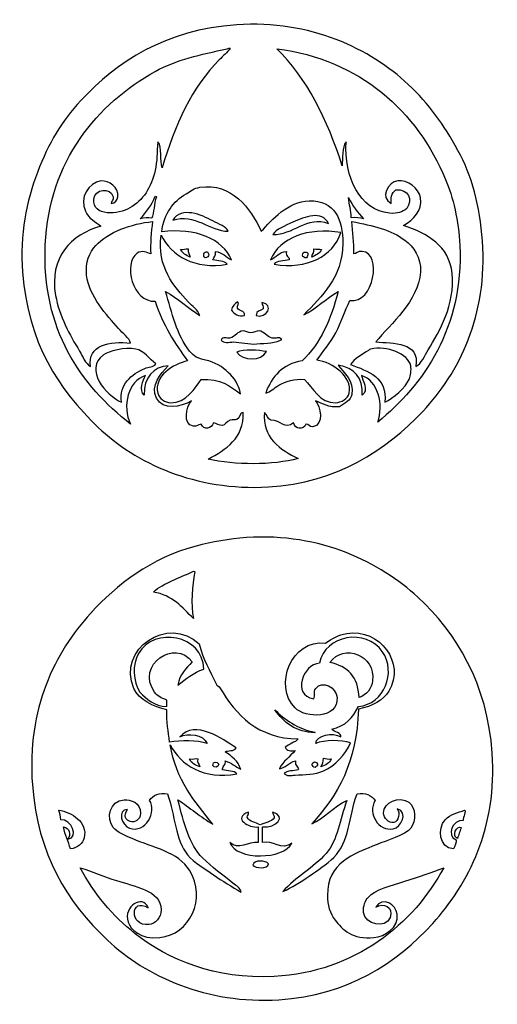
# Model space of a CAD drawing. Units: millimetres. Extents: x -102 to 102, y -103 to 103.
# Drawn here: x -51 to -2, y 3 to 103 of the extents above; entities that cross this region are included whole.
import ezdxf

# ---------------------------------------------------------------- set-up
doc = ezdxf.new("R2010")
doc.units = ezdxf.units.MM
doc.header["$MEASUREMENT"] = 0
doc.layers.add('layer 1', color=7, linetype='Continuous')

msp = doc.modelspace()

# ---------------------------------------------------------------- linework, layer by layer
at = {"layer": 'layer 1', "color": 250}
for points, knots in [([(-28.4553, 102.4348), (-20.9623, 102.9548), (-14.8174, 99.9564), (-11.023, 96.3829), (-11.023, 96.3829), (-8.8704, 94.3571), (-7.4165, 92.3179), (-5.9576, 89.6735), (-5.9576, 89.6735), (-4.5718, 87.1622), (-3.7168, 84.0363), (-3.4587, 80.4653), (-3.4587, 80.4653), (-2.9099, 72.889), (-5.8663, 67.0482), (-9.5104, 63.164), (-9.5104, 63.164), (-13.2292, 59.1978), (-18.3412, 55.8667), (-25.2316, 55.4673), (-25.2316, 55.4673), (-32.6924, 55.0345), (-38.7308, 57.9099), (-42.5327, 61.5191), (-42.5327, 61.5191), (-46.6384, 65.4157), (-49.668, 70.135), (-50.2292, 77.3068), (-50.2292, 77.3068), (-50.5264, 81.1077), (-49.8233, 84.5399), (-48.7155, 87.4376), (-48.7155, 87.4376), (-47.5673, 90.4442), (-46.2738, 92.6093), (-44.3086, 94.7391), (-44.3086, 94.7391), (-40.6712, 98.6805), (-35.6847, 101.9343), (-28.4553, 102.4348)], [0, 0, 0, 0, 0.09090909, 0.09090909, 0.09090909, 0.09090909, 0.18181818, 0.18181818, 0.18181818, 0.18181818, 0.27272727, 0.27272727, 0.27272727, 0.27272727, 0.36363636, 0.36363636, 0.36363636, 0.36363636, 0.45454545, 0.45454545, 0.45454545, 0.45454545, 0.54545455, 0.54545455, 0.54545455, 0.54545455, 0.63636364, 0.63636364, 0.63636364, 0.63636364, 0.72727273, 0.72727273, 0.72727273, 0.72727273, 0.81818182, 0.81818182, 0.81818182, 0.81818182, 1, 1, 1, 1]), ([(-29.4426, 100.0021), (-32.1468, 99.396), (-34.5653, 98.9077), (-36.744, 97.6991), (-36.744, 97.6991), (-42.5932, 94.452), (-47.5509, 88.6233), (-47.9259, 80.0698), (-47.9259, 80.0698), (-48.3055, 71.4418), (-44.2738, 65.7825), (-39.2433, 61.8479), (-39.2433, 61.8479), (-40.1615, 63.6712), (-39.4796, 66.2884), (-37.7304, 66.7814), (-37.7304, 66.7814), (-37.9885, 66.3257), (-38.4079, 65.2802), (-37.8617, 64.808), (-37.8617, 64.808), (-37.9356, 66.6361), (-36.8736, 67.679), (-35.4283, 67.7687), (-35.4283, 67.7687), (-36.1786, 66.9526), (-37.2521, 65.7753), (-36.612, 64.4799), (-36.612, 64.4799), (-35.9818, 63.2021), (-34.1679, 63.5742), (-33.0602, 64.2157), (-33.0602, 64.2157), (-33.6033, 63.5999), (-33.9576, 61.7808), (-32.8625, 61.6505), (-32.8625, 61.6505), (-32.4499, 61.6023), (-32.4524, 61.7766), (-32.0739, 61.8479), (-32.0739, 61.8479), (-31.8006, 61.1847), (-31.011, 61.3855), (-30.8234, 61.9799), (-30.8234, 61.9799), (-30.5169, 61.8995), (-30.2247, 61.6751), (-29.9019, 61.716), (-29.9019, 61.716), (-29.6535, 61.7484), (-29.5166, 62.1169), (-29.1129, 62.2423), (-29.1129, 62.2423), (-28.8616, 62.3212), (-28.6057, 62.2308), (-28.4553, 62.308), (-28.4553, 62.308), (-28.1036, 62.4913), (-28.1407, 63.0412), (-27.7972, 63.032), (-27.7972, 63.032), (-27.6965, 60.4306), (-29.578, 59.2435), (-31.3497, 58.2953), (-31.3497, 58.2953), (-28.7064, 57.6774), (-24.7684, 57.6477), (-22.206, 58.361), (-22.206, 58.361), (-23.9912, 59.187), (-25.9281, 60.557), (-25.6268, 63.032), (-25.6268, 63.032), (-25.3802, 62.7961), (-25.2946, 62.4), (-24.9692, 62.2423), (-24.9692, 62.2423), (-23.9056, 62.2962), (-23.645, 61.2551), (-22.6659, 61.9799), (-22.6659, 61.9799), (-22.5207, 61.3075), (-21.6954, 61.2451), (-21.4165, 61.8479), (-21.4165, 61.8479), (-21.1035, 61.8539), (-21.0794, 61.5716), (-20.7589, 61.5849), (-20.7589, 61.5849), (-19.4469, 61.7593), (-20.0057, 63.7152), (-20.43, 64.2157), (-20.43, 64.2157), (-19.6904, 63.9461), (-19.1507, 63.4788), (-17.9959, 63.6239), (-17.9959, 63.6239), (-17.4686, 63.9851), (-16.8766, 64.2476), (-16.7461, 64.8732), (-16.7461, 64.8732), (-16.4656, 66.2251), (-17.6073, 67.096), (-18.1277, 67.8344), (-18.1277, 67.8344), (-16.5493, 67.6325), (-15.549, 66.514), (-15.6934, 64.808), (-15.6934, 64.808), (-15.0049, 65.2545), (-15.6853, 66.3819), (-15.7592, 66.7814), (-15.7592, 66.7814), (-14.0909, 66.3173), (-13.4806, 63.8165), (-14.1151, 62.0456), (-14.1151, 62.0456), (-9.4506, 65.859), (-5.3815, 71.6584), (-5.7602, 80.0044), (-5.7602, 80.0044), (-5.8738, 82.5026), (-6.47, 84.9618), (-7.2074, 86.7136), (-7.2074, 86.7136), (-10.133, 93.6613), (-15.8753, 98.9038), (-24.3764, 100.0021), (-24.3764, 100.0021), (-21.3757, 97.082), (-19.1931, 92.7746), (-17.7325, 88.0953), (-17.7325, 88.0953), (-17.667, 88.8615), (-17.7841, 89.9735), (-17.3374, 90.5295), (-17.3374, 90.5295), (-17.5524, 86.9602), (-15.9125, 83.5977), (-12.9312, 83.2928), (-12.9312, 83.2928), (-12.0046, 83.1983), (-11.6633, 83.4358), (-11.1544, 83.753), (-11.1544, 83.753), (-10.5475, 84.6587), (-10.9717, 85.7764), (-12.2729, 85.6608), (-12.2729, 85.6608), (-12.6971, 85.3852), (-12.8273, 84.7194), (-12.7334, 84.2793), (-12.7334, 84.2793), (-13.9572, 84.8695), (-13.0305, 86.472), (-12.076, 86.5823), (-12.076, 86.5823), (-11.0595, 86.6997), (-9.9247, 85.8454), (-9.7726, 84.8714), (-9.7726, 84.8714), (-9.565, 83.5379), (-10.4518, 82.6428), (-11.484, 82.0434), (-11.484, 82.0434), (-9.0629, 81.213), (-6.837, 79.9817), (-6.5498, 77.1757), (-6.5498, 77.1757), (-6.2226, 73.9808), (-7.8401, 71.2996), (-8.984, 69.4134), (-8.984, 69.4134), (-9.3776, 68.7641), (-9.6433, 68.0102), (-10.2335, 67.7023), (-10.2335, 67.7023), (-9.816, 70.2794), (-12.535, 70.0361), (-14.312, 70.2023), (-14.312, 70.2023), (-12.7757, 72.0354), (-9.992, 74.3417), (-9.7726, 77.3068), (-9.7726, 77.3068), (-9.6599, 78.8317), (-10.4968, 79.8632), (-11.3518, 80.5306), (-11.3518, 80.5306), (-12.7494, 81.6217), (-14.5684, 82.026), (-16.7461, 82.4378), (-16.7461, 82.4378), (-16.6639, 81.3576), (-16.5304, 80.329), (-16.5487, 79.1492), (-16.5487, 79.1492), (-16.2547, 79.1731), (-16.1792, 79.4448), (-15.6934, 79.4116), (-15.6934, 79.4116), (-13.6078, 79.2703), (-14.5392, 74.0048), (-16.9438, 74.4117), (-16.9438, 74.4117), (-17.4585, 73.3412), (-17.8297, 72.1683), (-18.39, 71.1238), (-18.39, 71.1238), (-18.9546, 70.0709), (-19.7085, 69.185), (-20.2981, 68.3598), (-20.2981, 68.3598), (-18.6964, 68.0867), (-16.7088, 66.7458), (-17.0096, 65.0055), (-17.0096, 65.0055), (-17.1033, 64.4601), (-17.853, 64.0383), (-18.39, 64.0191), (-18.39, 64.0191), (-19.9991, 63.9603), (-20.7539, 65.6132), (-21.5485, 66.3862), (-21.5485, 66.3862), (-22.626, 66.4851), (-23.4507, 66.1894), (-24.1795, 65.7951), (-24.1795, 65.7951), (-24.6753, 65.526), (-25.0445, 65.0993), (-25.4957, 65.0055), (-25.4957, 65.0055), (-24.8862, 66.7209), (-23.7894, 67.9487), (-21.8109, 68.2941), (-21.8109, 68.2941), (-19.932, 69.9887), (-18.8958, 72.5278), (-18.1277, 75.3331), (-18.1277, 75.3331), (-19.3531, 74.6525), (-20.4616, 73.5016), (-21.6141, 72.9651), (-21.6141, 72.9651), (-19.824, 74.8574), (-17.7019, 76.738), (-17.667, 80.2011), (-17.667, 80.2011), (-17.6429, 82.656), (-18.4931, 84.6164), (-21.0876, 84.5433), (-21.0876, 84.5433), (-23.2713, 84.4811), (-24.8637, 82.6139), (-25.9555, 81.4514), (-25.9555, 81.4514), (-27.0923, 83.8004), (-28.9444, 86.3889), (-32.2049, 85.9241), (-32.2049, 85.9241), (-32.7903, 85.8401), (-33.1555, 85.5297), (-33.5865, 85.2665), (-33.5865, 85.2665), (-34.9398, 84.438), (-35.8011, 83.3412), (-36.0864, 81.385), (-36.0864, 81.385), (-32.6176, 81.8457), (-29.8861, 80.6604), (-28.9817, 78.5572), (-28.9817, 78.5572), (-29.5631, 78.8079), (-29.8861, 79.3191), (-30.6259, 79.4116), (-30.6259, 79.4116), (-30.5345, 78.9474), (-30.7936, 78.8338), (-30.8889, 78.5572), (-30.8889, 78.5572), (-30.4056, 78.4044), (-29.661, 78.5132), (-29.4426, 78.0964), (-29.4426, 78.0964), (-32.7115, 77.5275), (-35.1118, 78.9583), (-36.1522, 81.0561), (-36.1522, 81.0561), (-36.5663, 77.7949), (-34.8427, 75.8464), (-33.389, 74.2803), (-33.389, 74.2803), (-32.973, 73.832), (-32.4001, 73.4658), (-32.2049, 72.8989), (-32.2049, 72.8989), (-33.4048, 73.6734), (-34.4341, 74.6167), (-35.6913, 75.3331), (-35.6913, 75.3331), (-35.0528, 73.1779), (-34.5299, 70.8772), (-33.2569, 69.2812), (-33.2569, 69.2812), (-32.7995, 68.7062), (-32.415, 68.53), (-31.613, 68.3598), (-31.613, 68.3598), (-30.7007, 68.1671), (-29.8851, 67.6632), (-29.3099, 67.1112), (-29.3099, 67.1112), (-28.7295, 66.553), (-28.1939, 65.7966), (-28.0611, 64.94), (-28.0611, 64.94), (-29.1504, 65.6689), (-30.0878, 66.5524), (-32.0739, 66.3862), (-32.0739, 66.3862), (-32.6185, 65.6024), (-33.6489, 63.9542), (-35.1647, 64.0191), (-35.1647, 64.0191), (-35.7609, 64.0439), (-36.3373, 64.4275), (-36.4808, 65.0055), (-36.4808, 65.0055), (-36.9125, 66.7449), (-34.8874, 67.9546), (-33.4555, 68.2941), (-33.4555, 68.2941), (-34.068, 69.1261), (-34.7157, 70.0111), (-35.296, 71.0572), (-35.296, 71.0572), (-35.8559, 72.0653), (-36.4053, 73.1652), (-36.744, 74.3461), (-36.744, 74.3461), (-39.0306, 74.1874), (-40.0536, 78.1817), (-38.5856, 79.2148), (-38.5856, 79.2148), (-38.0781, 79.5718), (-37.527, 79.2871), (-37.204, 79.1492), (-37.204, 79.1492), (-37.2412, 80.1039), (-37.1575, 81.4564), (-37.0074, 82.4378), (-37.0074, 82.4378), (-39.1518, 82.2218), (-41.5496, 81.3653), (-42.7958, 80.0044), (-42.7958, 80.0044), (-43.4245, 79.3176), (-43.8679, 78.2915), (-43.7166, 76.9781), (-43.7166, 76.9781), (-43.4766, 74.889), (-41.6502, 72.8641), (-40.4936, 71.5837), (-40.4936, 71.5837), (-40.0301, 71.0707), (-39.3992, 70.6338), (-39.2433, 70.0709), (-39.2433, 70.0709), (-41.3686, 70.3326), (-43.6401, 69.8899), (-43.3214, 67.7023), (-43.3214, 67.7023), (-43.8749, 68.0085), (-44.0886, 68.7078), (-44.4406, 69.2812), (-44.4406, 69.2812), (-45.4362, 70.9071), (-46.5022, 72.8391), (-46.8742, 74.9389), (-46.8742, 74.9389), (-47.56, 78.8028), (-45.3124, 81.0978), (-42.2695, 81.9778), (-42.2695, 81.9778), (-42.805, 82.3764), (-43.5148, 82.7441), (-43.8477, 83.4906), (-43.8477, 83.4906), (-44.4695, 84.8813), (-43.5347, 86.3482), (-42.2695, 86.5823), (-42.2695, 86.5823), (-41.4399, 86.5868), (-40.3888, 85.9482), (-40.5591, 84.9378), (-40.5591, 84.9378), (-40.6047, 84.6663), (-40.8089, 84.3051), (-41.2166, 84.2793), (-41.2166, 84.2793), (-41.2001, 84.5483), (-40.9718, 84.6048), (-41.0198, 84.9378), (-41.0198, 84.9378), (-41.3023, 85.9987), (-42.922, 85.7156), (-42.9933, 84.7401), (-42.9933, 84.7401), (-43.1279, 82.8969), (-40.487, 83.1278), (-39.3089, 83.8194), (-39.3089, 83.8194), (-38.0177, 84.5782), (-37.1094, 85.9281), (-36.744, 87.6344), (-36.744, 87.6344), (-36.5433, 88.5677), (-36.5624, 89.4485), (-36.4808, 90.5295), (-36.4808, 90.5295), (-35.9576, 90.0214), (-36.3406, 88.6083), (-36.0201, 87.8977), (-36.0201, 87.8977), (-34.8087, 92.2125), (-32.9489, 96.1655), (-30.2313, 98.8828), (-30.2313, 98.8828), (-29.848, 99.2664), (-29.4176, 99.6152), (-29.1129, 100.0676), (-29.1129, 100.0676), (-29.1129, 100.0676), (-29.2442, 100.0676), (-29.2442, 100.0676), (-29.2442, 100.0676), (-29.3214, 100.0328), (-29.3448, 100.0228), (-29.4426, 100.0021)], [0, 0, 0, 0, 0.00900901, 0.00900901, 0.00900901, 0.00900901, 0.01801802, 0.01801802, 0.01801802, 0.01801802, 0.02702703, 0.02702703, 0.02702703, 0.02702703, 0.03603604, 0.03603604, 0.03603604, 0.03603604, 0.04504505, 0.04504505, 0.04504505, 0.04504505, 0.05405405, 0.05405405, 0.05405405, 0.05405405, 0.06306306, 0.06306306, 0.06306306, 0.06306306, 0.07207207, 0.07207207, 0.07207207, 0.07207207, 0.08108108, 0.08108108, 0.08108108, 0.08108108, 0.09009009, 0.09009009, 0.09009009, 0.09009009, 0.0990991, 0.0990991, 0.0990991, 0.0990991, 0.10810811, 0.10810811, 0.10810811, 0.10810811, 0.11711712, 0.11711712, 0.11711712, 0.11711712, 0.12612613, 0.12612613, 0.12612613, 0.12612613, 0.13513514, 0.13513514, 0.13513514, 0.13513514, 0.14414414, 0.14414414, 0.14414414, 0.14414414, 0.15315315, 0.15315315, 0.15315315, 0.15315315, 0.16216216, 0.16216216, 0.16216216, 0.16216216, 0.17117117, 0.17117117, 0.17117117, 0.17117117, 0.18018018, 0.18018018, 0.18018018, 0.18018018, 0.18918919, 0.18918919, 0.18918919, 0.18918919, 0.1981982, 0.1981982, 0.1981982, 0.1981982, 0.20720721, 0.20720721, 0.20720721, 0.20720721, 0.21621622, 0.21621622, 0.21621622, 0.21621622, 0.22522523, 0.22522523, 0.22522523, 0.22522523, 0.23423423, 0.23423423, 0.23423423, 0.23423423, 0.24324324, 0.24324324, 0.24324324, 0.24324324, 0.25225225, 0.25225225, 0.25225225, 0.25225225, 0.26126126, 0.26126126, 0.26126126, 0.26126126, 0.27027027, 0.27027027, 0.27027027, 0.27027027, 0.27927928, 0.27927928, 0.27927928, 0.27927928, 0.28828829, 0.28828829, 0.28828829, 0.28828829, 0.2972973, 0.2972973, 0.2972973, 0.2972973, 0.30630631, 0.30630631, 0.30630631, 0.30630631, 0.31531532, 0.31531532, 0.31531532, 0.31531532, 0.32432432, 0.32432432, 0.32432432, 0.32432432, 0.33333333, 0.33333333, 0.33333333, 0.33333333, 0.34234234, 0.34234234, 0.34234234, 0.34234234, 0.35135135, 0.35135135, 0.35135135, 0.35135135, 0.36036036, 0.36036036, 0.36036036, 0.36036036, 0.36936937, 0.36936937, 0.36936937, 0.36936937, 0.37837838, 0.37837838, 0.37837838, 0.37837838, 0.38738739, 0.38738739, 0.38738739, 0.38738739, 0.3963964, 0.3963964, 0.3963964, 0.3963964, 0.40540541, 0.40540541, 0.40540541, 0.40540541, 0.41441441, 0.41441441, 0.41441441, 0.41441441, 0.42342342, 0.42342342, 0.42342342, 0.42342342, 0.43243243, 0.43243243, 0.43243243, 0.43243243, 0.44144144, 0.44144144, 0.44144144, 0.44144144, 0.45045045, 0.45045045, 0.45045045, 0.45045045, 0.45945946, 0.45945946, 0.45945946, 0.45945946, 0.46846847, 0.46846847, 0.46846847, 0.46846847, 0.47747748, 0.47747748, 0.47747748, 0.47747748, 0.48648649, 0.48648649, 0.48648649, 0.48648649, 0.4954955, 0.4954955, 0.4954955, 0.4954955, 0.5045045, 0.5045045, 0.5045045, 0.5045045, 0.51351351, 0.51351351, 0.51351351, 0.51351351, 0.52252252, 0.52252252, 0.52252252, 0.52252252, 0.53153153, 0.53153153, 0.53153153, 0.53153153, 0.54054054, 0.54054054, 0.54054054, 0.54054054, 0.54954955, 0.54954955, 0.54954955, 0.54954955, 0.55855856, 0.55855856, 0.55855856, 0.55855856, 0.56756757, 0.56756757, 0.56756757, 0.56756757, 0.57657658, 0.57657658, 0.57657658, 0.57657658, 0.58558559, 0.58558559, 0.58558559, 0.58558559, 0.59459459, 0.59459459, 0.59459459, 0.59459459, 0.6036036, 0.6036036, 0.6036036, 0.6036036, 0.61261261, 0.61261261, 0.61261261, 0.61261261, 0.62162162, 0.62162162, 0.62162162, 0.62162162, 0.63063063, 0.63063063, 0.63063063, 0.63063063, 0.63963964, 0.63963964, 0.63963964, 0.63963964, 0.64864865, 0.64864865, 0.64864865, 0.64864865, 0.65765766, 0.65765766, 0.65765766, 0.65765766, 0.66666667, 0.66666667, 0.66666667, 0.66666667, 0.67567568, 0.67567568, 0.67567568, 0.67567568, 0.68468468, 0.68468468, 0.68468468, 0.68468468, 0.69369369, 0.69369369, 0.69369369, 0.69369369, 0.7027027, 0.7027027, 0.7027027, 0.7027027, 0.71171171, 0.71171171, 0.71171171, 0.71171171, 0.72072072, 0.72072072, 0.72072072, 0.72072072, 0.72972973, 0.72972973, 0.72972973, 0.72972973, 0.73873874, 0.73873874, 0.73873874, 0.73873874, 0.74774775, 0.74774775, 0.74774775, 0.74774775, 0.75675676, 0.75675676, 0.75675676, 0.75675676, 0.76576577, 0.76576577, 0.76576577, 0.76576577, 0.77477477, 0.77477477, 0.77477477, 0.77477477, 0.78378378, 0.78378378, 0.78378378, 0.78378378, 0.79279279, 0.79279279, 0.79279279, 0.79279279, 0.8018018, 0.8018018, 0.8018018, 0.8018018, 0.81081081, 0.81081081, 0.81081081, 0.81081081, 0.81981982, 0.81981982, 0.81981982, 0.81981982, 0.82882883, 0.82882883, 0.82882883, 0.82882883, 0.83783784, 0.83783784, 0.83783784, 0.83783784, 0.84684685, 0.84684685, 0.84684685, 0.84684685, 0.85585586, 0.85585586, 0.85585586, 0.85585586, 0.86486486, 0.86486486, 0.86486486, 0.86486486, 0.87387387, 0.87387387, 0.87387387, 0.87387387, 0.88288288, 0.88288288, 0.88288288, 0.88288288, 0.89189189, 0.89189189, 0.89189189, 0.89189189, 0.9009009, 0.9009009, 0.9009009, 0.9009009, 0.90990991, 0.90990991, 0.90990991, 0.90990991, 0.91891892, 0.91891892, 0.91891892, 0.91891892, 0.92792793, 0.92792793, 0.92792793, 0.92792793, 0.93693694, 0.93693694, 0.93693694, 0.93693694, 0.94594595, 0.94594595, 0.94594595, 0.94594595, 0.95495495, 0.95495495, 0.95495495, 0.95495495, 0.96396396, 0.96396396, 0.96396396, 0.96396396, 0.97297297, 0.97297297, 0.97297297, 0.97297297, 0.98198198, 0.98198198, 0.98198198, 0.98198198, 1, 1, 1, 1]), ([(-38.2569, 82.7011), (-37.8284, 82.8164), (-37.5137, 82.8695), (-37.0727, 82.7667), (-37.0727, 82.7667), (-36.8644, 83.3153), (-36.8785, 84.2727), (-36.612, 84.9378), (-36.612, 84.9378), (-36.627, 84.9891), (-36.6677, 85.014), (-36.744, 85.0031), (-36.744, 85.0031), (-37.0927, 84.0809), (-37.6738, 83.389), (-38.2569, 82.7011)], [0, 0, 0, 0, 0.2, 0.2, 0.2, 0.2, 0.4, 0.4, 0.4, 0.4, 0.6, 0.6, 0.6, 0.6, 1, 1, 1, 1]), ([(-16.8117, 82.8321), (-16.3236, 82.8597), (-15.9184, 82.8056), (-15.5622, 82.7011), (-15.5622, 82.7011), (-16.1277, 83.3635), (-16.7055, 84.0135), (-17.075, 84.8714), (-17.075, 84.8714), (-17.0276, 84.1515), (-16.8085, 83.6036), (-16.8117, 82.8321)], [0, 0, 0, 0, 0.25, 0.25, 0.25, 0.25, 0.5, 0.5, 0.5, 0.5, 1, 1, 1, 1]), ([(-29.3102, 81.4514), (-31.2274, 81.463), (-32.7133, 83.3096), (-34.9674, 82.57), (-34.9674, 82.57), (-34.0568, 84.0152), (-32.0384, 83.1161), (-30.8884, 82.5041), (-30.8884, 82.5041), (-30.2758, 82.1772), (-29.526, 81.9347), (-29.3102, 81.4514)], [0, 0, 0, 0, 0.25, 0.25, 0.25, 0.25, 0.5, 0.5, 0.5, 0.5, 1, 1, 1, 1]), ([(-19.1142, 82.2404), (-21.2728, 83.1023), (-22.7591, 81.0265), (-24.7709, 81.122), (-24.7709, 81.122), (-24.4629, 81.6874), (-23.5563, 81.978), (-22.7318, 82.3715), (-22.7318, 82.3715), (-21.557, 82.9344), (-19.7718, 83.5979), (-19.1142, 82.2404)], [0, 0, 0, 0, 0.25, 0.25, 0.25, 0.25, 0.5, 0.5, 0.5, 0.5, 1, 1, 1, 1]), ([(-17.8639, 81.3195), (-18.6751, 78.8819), (-21.302, 77.5691), (-24.6396, 78.0966), (-24.6396, 78.0966), (-24.4079, 78.5223), (-23.62, 78.3919), (-23.1269, 78.5575), (-23.1269, 78.5575), (-22.9881, 78.8065), (-23.5744, 78.8967), (-23.3891, 79.4117), (-23.3891, 79.4117), (-24.1547, 79.3444), (-24.4369, 78.7923), (-25.0348, 78.5575), (-25.0348, 78.5575), (-24.051, 80.8024), (-21.2088, 81.8733), (-17.8639, 81.3195)], [0, 0, 0, 0, 0.16666667, 0.16666667, 0.16666667, 0.16666667, 0.33333333, 0.33333333, 0.33333333, 0.33333333, 0.5, 0.5, 0.5, 0.5, 0.66666667, 0.66666667, 0.66666667, 0.66666667, 1, 1, 1, 1]), ([(-34.1784, 79.6089), (-33.9768, 79.2187), (-33.5941, 79.0105), (-33.1913, 78.8196), (-33.1913, 78.8196), (-33.2543, 79.1076), (-33.4602, 79.2529), (-33.389, 79.6746), (-33.389, 79.6746), (-33.6687, 79.6706), (-33.8489, 79.5652), (-34.1784, 79.6089)], [0, 0, 0, 0, 0.25, 0.25, 0.25, 0.25, 0.5, 0.5, 0.5, 0.5, 1, 1, 1, 1]), ([(-31.6785, 78.7539), (-31.4294, 78.7465), (-31.3248, 78.8826), (-31.2834, 79.0826), (-31.2834, 79.0826), (-31.3174, 79.1806), (-31.3812, 79.2485), (-31.4154, 79.3459), (-31.4154, 79.3459), (-31.8529, 79.4631), (-31.9027, 78.9182), (-31.6785, 78.7539)], [0, 0, 0, 0, 0.25, 0.25, 0.25, 0.25, 0.5, 0.5, 0.5, 0.5, 1, 1, 1, 1]), ([(-21.7451, 78.8854), (-21.6076, 78.8477), (-21.5577, 78.7227), (-21.3501, 78.7543), (-21.3501, 78.7543), (-21.2953, 78.8967), (-21.18, 78.9782), (-21.2189, 79.2141), (-21.2189, 79.2141), (-21.4114, 79.4673), (-21.8682, 79.3304), (-21.7451, 78.8854)], [0, 0, 0, 0, 0.25, 0.25, 0.25, 0.25, 0.5, 0.5, 0.5, 0.5, 1, 1, 1, 1]), ([(-20.8246, 78.8196), (-20.4484, 79.0363), (-19.9767, 79.1559), (-19.8375, 79.6091), (-19.8375, 79.6091), (-20.0035, 79.6424), (-20.3405, 79.6036), (-20.6268, 79.6748), (-20.6268, 79.6748), (-20.5266, 79.2239), (-20.8221, 79.1684), (-20.8246, 78.8196)], [0, 0, 0, 0, 0.25, 0.25, 0.25, 0.25, 0.5, 0.5, 0.5, 0.5, 1, 1, 1, 1]), ([(-28.3894, 74.2806), (-28.0654, 74.1419), (-28.4688, 73.918), (-28.3894, 73.623), (-28.3894, 73.623), (-28.2305, 73.2986), (-27.6012, 73.4463), (-27.6661, 72.8992), (-27.6661, 72.8992), (-28.1991, 72.7279), (-28.7736, 73.0552), (-28.9817, 73.4262), (-28.9817, 73.4262), (-28.9338, 73.8604), (-28.6448, 74.0539), (-28.3894, 74.2806)], [0, 0, 0, 0, 0.2, 0.2, 0.2, 0.2, 0.4, 0.4, 0.4, 0.4, 0.6, 0.6, 0.6, 0.6, 1, 1, 1, 1]), ([(-25.8893, 74.215), (-24.6165, 74.0191), (-25.4094, 72.5021), (-26.4822, 72.8992), (-26.4822, 72.8992), (-26.513, 73.3914), (-26.0248, 73.3638), (-25.7582, 73.5573), (-25.7582, 73.5573), (-25.6726, 73.9061), (-25.9484, 73.8928), (-25.8893, 74.215)], [0, 0, 0, 0, 0.25, 0.25, 0.25, 0.25, 0.5, 0.5, 0.5, 0.5, 1, 1, 1, 1]), ([(-23.8502, 70.4657), (-24.3416, 70.0698), (-25.4984, 70.0863), (-26.4158, 70.005), (-26.4158, 70.005), (-27.226, 69.9327), (-28.0771, 70.2068), (-28.7837, 70.2026), (-28.7837, 70.2026), (-29.2629, 70.2001), (-29.7701, 70.0109), (-30.0341, 70.3993), (-30.0341, 70.3993), (-29.8538, 70.8004), (-29.427, 70.538), (-29.1789, 70.5972), (-29.1789, 70.5972), (-28.5304, 70.7523), (-28.4077, 71.2821), (-27.7974, 71.3201), (-27.7974, 71.3201), (-27.5631, 71.3358), (-27.3397, 71.1284), (-27.0087, 71.1233), (-27.0087, 71.1233), (-26.7627, 71.1201), (-26.4406, 71.3434), (-26.1524, 71.3201), (-26.1524, 71.3201), (-25.6959, 71.2853), (-25.3828, 70.7215), (-24.8366, 70.5972), (-24.8366, 70.5972), (-24.4231, 70.5022), (-24.2388, 70.7855), (-23.8502, 70.4657)], [0, 0, 0, 0, 0.1, 0.1, 0.1, 0.1, 0.2, 0.2, 0.2, 0.2, 0.3, 0.3, 0.3, 0.3, 0.4, 0.4, 0.4, 0.4, 0.5, 0.5, 0.5, 0.5, 0.6, 0.6, 0.6, 0.6, 0.7, 0.7, 0.7, 0.7, 0.8, 0.8, 0.8, 0.8, 1, 1, 1, 1]), ([(-36.678, 67.9661), (-36.9238, 67.6341), (-37.4335, 67.6598), (-37.7965, 67.5053), (-37.7965, 67.5053), (-39.1273, 66.9384), (-40.4633, 65.9029), (-40.1643, 64.0847), (-40.1643, 64.0847), (-41.7751, 64.7613), (-43.9918, 67.4379), (-42.0066, 68.8861), (-42.0066, 68.8861), (-41.4918, 69.2623), (-39.8439, 69.7138), (-38.7172, 69.479), (-38.7172, 69.479), (-37.8835, 69.3045), (-37.3206, 68.49), (-36.678, 67.9661)], [0, 0, 0, 0, 0.16666667, 0.16666667, 0.16666667, 0.16666667, 0.33333333, 0.33333333, 0.33333333, 0.33333333, 0.5, 0.5, 0.5, 0.5, 0.66666667, 0.66666667, 0.66666667, 0.66666667, 1, 1, 1, 1]), ([(-25.4296, 69.2156), (-25.9493, 68.22), (-27.8474, 68.2791), (-28.456, 69.1498), (-28.456, 69.1498), (-27.7476, 69.4869), (-26.2426, 69.3723), (-25.4296, 69.2156)], [0, 0, 0, 0, 0.33333333, 0.33333333, 0.33333333, 0.33333333, 1, 1, 1, 1]), ([(-13.3907, 64.0847), (-13.0703, 66.5813), (-15.1243, 67.2597), (-16.877, 67.9006), (-16.877, 67.9006), (-16.5301, 68.4802), (-15.6815, 68.9492), (-15.0364, 69.347), (-15.0364, 69.347), (-14.9706, 69.3877), (-14.9275, 69.4591), (-14.8379, 69.479), (-14.8379, 69.479), (-13.1873, 69.855), (-11.0146, 69.0224), (-10.7597, 67.7687), (-10.7597, 67.7687), (-10.6757, 67.3501), (-10.7663, 66.7334), (-10.8908, 66.4536), (-10.8908, 66.4536), (-11.3094, 65.5152), (-12.5506, 64.495), (-13.3907, 64.0847)], [0, 0, 0, 0, 0.14285714, 0.14285714, 0.14285714, 0.14285714, 0.28571429, 0.28571429, 0.28571429, 0.28571429, 0.42857143, 0.42857143, 0.42857143, 0.42857143, 0.57142857, 0.57142857, 0.57142857, 0.57142857, 0.71428571, 0.71428571, 0.71428571, 0.71428571, 1, 1, 1, 1]), ([(-27.4602, 50.3131), (-19.8567, 50.8412), (-13.8391, 47.7484), (-10.0312, 44.2628), (-10.0312, 44.2628), (-6.1523, 40.7125), (-2.9467, 35.4354), (-2.4668, 28.4114), (-2.4668, 28.4114), (-1.9529, 20.8783), (-4.8647, 15.1373), (-8.5187, 11.1136), (-8.5187, 11.1136), (-12.1768, 7.085), (-17.1857, 3.7997), (-24.1717, 3.3522), (-24.1717, 3.3522), (-31.4838, 2.8847), (-37.696, 5.7218), (-41.6006, 9.4039), (-41.6006, 9.4039), (-45.6906, 13.2598), (-48.7068, 18.0713), (-49.2306, 25.1883), (-49.2306, 25.1883), (-49.806, 33.0293), (-46.9458, 38.6153), (-43.3119, 42.618), (-43.3119, 42.618), (-40.6392, 45.5589), (-37.2037, 48.2181), (-32.5897, 49.4586), (-32.5897, 49.4586), (-30.9534, 49.898), (-29.2362, 50.1908), (-27.4602, 50.3131)], [0, 0, 0, 0, 0.1, 0.1, 0.1, 0.1, 0.2, 0.2, 0.2, 0.2, 0.3, 0.3, 0.3, 0.3, 0.4, 0.4, 0.4, 0.4, 0.5, 0.5, 0.5, 0.5, 0.6, 0.6, 0.6, 0.6, 0.7, 0.7, 0.7, 0.7, 0.8, 0.8, 0.8, 0.8, 1, 1, 1, 1]), ([(-32.7208, 46.8276), (-32.7359, 46.8784), (-32.7765, 46.9041), (-32.8538, 46.8932), (-32.8538, 46.8932), (-34.2418, 46.2207), (-35.8326, 45.7524), (-36.9303, 44.7884), (-36.9303, 44.7884), (-34.999, 44.4622), (-33.9827, 43.2209), (-32.8538, 42.0924), (-32.8538, 42.0924), (-33.1327, 43.5271), (-32.9807, 45.5083), (-32.7208, 46.8276)], [0, 0, 0, 0, 0.2, 0.2, 0.2, 0.2, 0.4, 0.4, 0.4, 0.4, 0.6, 0.6, 0.6, 0.6, 1, 1, 1, 1]), ([(-30.1569, 35.0542), (-30.2416, 35.2329), (-30.4932, 35.2438), (-30.5513, 35.4497), (-30.5513, 35.4497), (-31.1839, 36.7458), (-31.8889, 37.9693), (-32.2616, 39.5272), (-32.2616, 39.5272), (-35.4516, 42.4803), (-40.6715, 38.994), (-38.9039, 34.9888), (-38.9039, 34.9888), (-38.4172, 33.8845), (-36.8962, 33.0586), (-35.5503, 32.8183), (-35.5503, 32.8183), (-35.6027, 31.5814), (-35.3952, 30.606), (-35.2864, 29.5298), (-35.2864, 29.5298), (-34.1364, 29.7414), (-32.4708, 29.729), (-31.4721, 29.3984), (-31.4721, 29.3984), (-31.8176, 30.316), (-33.4523, 30.5038), (-34.2336, 30.056), (-34.2336, 30.056), (-32.7223, 31.881), (-29.8747, 29.8445), (-28.5129, 28.9377), (-28.5129, 28.9377), (-28.6975, 28.5541), (-29.4063, 28.7228), (-29.6306, 28.5425), (-29.6306, 28.5425), (-28.9573, 28.0983), (-28.3161, 27.6203), (-28.0524, 26.7676), (-28.0524, 26.7676), (-28.5761, 27.0529), (-29.0047, 27.4367), (-29.6306, 27.6226), (-29.6306, 27.6226), (-29.4911, 27.2349), (-29.9985, 27.0131), (-29.893, 26.7019), (-29.893, 26.7019), (-29.3981, 26.5823), (-28.7009, 26.6661), (-28.4465, 26.3067), (-28.4465, 26.3067), (-31.7745, 25.6998), (-34.1597, 27.1702), (-35.2216, 29.2665), (-35.2216, 29.2665), (-34.638, 25.7062), (-32.7275, 23.4722), (-30.8801, 21.1766), (-30.8801, 21.1766), (-32.1371, 21.9363), (-33.2257, 22.866), (-34.4321, 23.6755), (-34.4321, 23.6755), (-33.8268, 21.2892), (-33.3111, 19.1349), (-31.9328, 17.7567), (-31.9328, 17.7567), (-31.0148, 16.84), (-29.8083, 15.9847), (-28.8418, 15.191), (-28.8418, 15.191), (-28.5422, 14.9454), (-28.0314, 14.7178), (-27.9858, 14.2704), (-27.9858, 14.2704), (-28.9507, 14.8241), (-29.9088, 15.4152), (-30.8138, 16.0461), (-30.8138, 16.0461), (-31.693, 16.659), (-32.7648, 17.265), (-33.4456, 18.0856), (-33.4456, 18.0856), (-34.7268, 19.6288), (-34.711, 22.0433), (-35.4841, 24.2683), (-35.4841, 24.2683), (-36.2969, 24.4576), (-37.0017, 24.114), (-37.3264, 23.61), (-37.3264, 23.61), (-36.5319, 22.4684), (-37.7265, 20.2273), (-39.3648, 20.782), (-39.3648, 20.782), (-40.154, 21.0494), (-40.6392, 22.6428), (-39.5622, 22.6901), (-39.5622, 22.6901), (-40.5095, 21.3648), (-38.2878, 20.8635), (-38.2455, 22.2949), (-38.2455, 22.2949), (-38.2149, 23.4091), (-39.2916, 23.7014), (-39.8902, 23.6755), (-39.8902, 23.6755), (-41.3946, 23.6107), (-41.7616, 21.794), (-41.0094, 20.8478), (-41.0094, 20.8478), (-40.6234, 20.3626), (-39.73, 19.9991), (-39.1024, 19.7293), (-39.1024, 19.7293), (-36.9858, 18.821), (-34.407, 18.3616), (-33.248, 16.5068), (-33.248, 16.5068), (-31.4448, 13.6233), (-33.2581, 9.9753), (-36.2736, 9.6665), (-36.2736, 9.6665), (-38.2721, 9.4622), (-39.2644, 10.5148), (-39.4959, 11.2447), (-39.4959, 11.2447), (-40.0114, 12.8689), (-38.0107, 14.0967), (-37.4575, 12.6928), (-37.4575, 12.6928), (-39.2774, 13.8418), (-39.417, 10.7707), (-37.3912, 10.9825), (-37.3912, 10.9825), (-36.7309, 11.0506), (-36.144, 11.6707), (-36.1423, 12.4944), (-36.1423, 12.4944), (-36.1341, 14.5019), (-39.0127, 14.9062), (-40.6799, 15.4552), (-40.6799, 15.4552), (-41.9809, 15.8818), (-43.106, 16.3575), (-44.363, 16.7704), (-44.363, 16.7704), (-43.0136, 14.163), (-41.0791, 11.869), (-38.7726, 10.0608), (-38.7726, 10.0608), (-35.4, 7.4155), (-30.6826, 5.4106), (-24.6326, 5.7203), (-24.6326, 5.7203), (-16.4113, 6.142), (-10.4447, 11.0662), (-7.3993, 16.7704), (-7.3993, 16.7704), (-8.609, 16.3118), (-9.882, 15.8785), (-11.3463, 15.3896), (-11.3463, 15.3896), (-12.7588, 14.9154), (-14.3594, 14.5949), (-15.0961, 13.7444), (-15.0961, 13.7444), (-15.326, 13.4766), (-15.644, 12.8939), (-15.556, 12.2319), (-15.556, 12.2319), (-15.3857, 10.9625), (-13.3018, 10.5299), (-12.8593, 11.7056), (-12.8593, 11.7056), (-12.4424, 12.8091), (-13.5767, 13.2457), (-14.3055, 12.7582), (-14.3055, 12.7582), (-13.6262, 13.9531), (-12.2274, 12.9775), (-12.1344, 12.0342), (-12.1344, 12.0342), (-11.9981, 10.6295), (-13.3657, 9.7886), (-14.5039, 9.6665), (-14.5039, 9.6665), (-16.6544, 9.4356), (-17.7455, 10.5099), (-18.4493, 11.4423), (-18.4493, 11.4423), (-18.9683, 12.1282), (-19.2454, 12.9957), (-19.2389, 13.9416), (-19.2389, 13.9416), (-19.2133, 17.3106), (-16.6103, 18.1393), (-14.1743, 19.1372), (-14.1743, 19.1372), (-13.286, 19.5017), (-11.3241, 20.0615), (-10.7545, 20.782), (-10.7545, 20.782), (-10.1873, 21.5002), (-10.2355, 22.9085), (-10.9504, 23.4131), (-10.9504, 23.4131), (-11.9077, 24.0864), (-13.5516, 23.4663), (-13.5158, 22.2949), (-13.5158, 22.2949), (-13.5035, 21.8571), (-13.0235, 21.2694), (-12.4642, 21.3732), (-12.4642, 21.3732), (-11.961, 21.4678), (-11.8131, 22.3744), (-12.1344, 22.7554), (-12.1344, 22.7554), (-10.9504, 22.3951), (-11.7749, 20.8543), (-12.5304, 20.7164), (-12.5304, 20.7164), (-14.0483, 20.4391), (-15.1765, 22.2691), (-14.3711, 23.61), (-14.3711, 23.61), (-14.7082, 24.0864), (-15.4072, 24.4701), (-16.2125, 24.2683), (-16.2125, 24.2683), (-17.0695, 21.9446), (-16.9913, 19.3447), (-18.5806, 17.8219), (-18.5806, 17.8219), (-19.3154, 17.1182), (-20.2427, 16.4754), (-21.0813, 15.9143), (-21.0813, 15.9143), (-21.9474, 15.3339), (-22.8339, 14.7551), (-23.7763, 14.3366), (-23.7763, 14.3366), (-22.4804, 15.8279), (-20.6787, 16.7029), (-19.3703, 18.2175), (-19.3703, 18.2175), (-18.172, 19.6029), (-17.9547, 21.5808), (-17.2656, 23.61), (-17.2656, 23.61), (-18.5547, 22.9698), (-19.6394, 21.7742), (-20.8164, 21.2419), (-20.8164, 21.2419), (-18.1977, 24.0814), (-16.192, 27.5345), (-16.0814, 32.884), (-16.0814, 32.884), (-14.6077, 33.1938), (-13.5824, 33.7493), (-12.9904, 34.7255), (-12.9904, 34.7255), (-11.2717, 37.5627), (-13.8904, 41.1086), (-17.2656, 40.5788), (-17.2656, 40.5788), (-18.1297, 40.4429), (-18.7591, 40.0435), (-19.4367, 39.5926), (-19.4367, 39.5926), (-22.8973, 40.0261), (-24.7554, 35.2444), (-22.5277, 33.0151), (-22.5277, 33.0151), (-21.4524, 31.9401), (-18.1106, 31.8603), (-18.251, 34.0678), (-18.251, 34.0678), (-18.3189, 35.1009), (-19.7752, 35.8432), (-20.4229, 34.9888), (-20.4229, 34.9888), (-20.7027, 34.6167), (-20.4355, 34.3237), (-20.6204, 33.9361), (-20.6204, 33.9361), (-22.9055, 34.2781), (-21.7115, 37.4612), (-20.0286, 37.5535), (-20.0286, 37.5535), (-19.4824, 40.4305), (-15.2951, 41.1375), (-13.648, 38.7381), (-13.648, 38.7381), (-12.1851, 36.6069), (-13.4304, 33.4004), (-16.0814, 33.1466), (-16.0814, 33.1466), (-16.6055, 32.0047), (-17.4115, 31.1446), (-18.7782, 30.8449), (-18.7782, 30.8449), (-18.5639, 30.532), (-17.7386, 30.4828), (-17.8575, 30.056), (-17.8575, 30.056), (-18.7234, 30.6042), (-20.3589, 30.2022), (-20.4229, 29.3984), (-20.4229, 29.3984), (-19.591, 29.7457), (-17.7677, 29.7903), (-16.8711, 29.4641), (-16.8711, 29.4641), (-17.4205, 28.2943), (-18.3629, 27.1153), (-19.6997, 26.5698), (-19.6997, 26.5698), (-20.4486, 26.2633), (-21.5514, 26.2145), (-22.5277, 26.1754), (-22.5277, 26.1754), (-22.8796, 26.1613), (-23.431, 26.0253), (-23.6445, 26.3722), (-23.6445, 26.3722), (-23.3056, 26.6247), (-22.6996, 26.6112), (-22.1981, 26.7019), (-22.1981, 26.7019), (-22.0543, 27.0024), (-22.6083, 27.1072), (-22.4612, 27.6226), (-22.4612, 27.6226), (-23.113, 27.5056), (-23.5796, 26.8561), (-24.105, 26.833), (-24.105, 26.833), (-23.7483, 27.6159), (-23.0316, 28.0394), (-22.5277, 28.6736), (-22.5277, 28.6736), (-22.9087, 28.5648), (-23.382, 28.6719), (-23.5131, 29.0033), (-23.5131, 29.0033), (-23.1628, 29.3762), (-22.5277, 29.4633), (-22.1981, 29.8586), (-22.1981, 29.8586), (-26.288, 29.8967), (-28.557, 32.3086), (-30.1569, 35.0542)], [0, 0, 0, 0, 0.01111111, 0.01111111, 0.01111111, 0.01111111, 0.02222222, 0.02222222, 0.02222222, 0.02222222, 0.03333333, 0.03333333, 0.03333333, 0.03333333, 0.04444444, 0.04444444, 0.04444444, 0.04444444, 0.05555556, 0.05555556, 0.05555556, 0.05555556, 0.06666667, 0.06666667, 0.06666667, 0.06666667, 0.07777778, 0.07777778, 0.07777778, 0.07777778, 0.08888889, 0.08888889, 0.08888889, 0.08888889, 0.1, 0.1, 0.1, 0.1, 0.11111111, 0.11111111, 0.11111111, 0.11111111, 0.12222222, 0.12222222, 0.12222222, 0.12222222, 0.13333333, 0.13333333, 0.13333333, 0.13333333, 0.14444444, 0.14444444, 0.14444444, 0.14444444, 0.15555556, 0.15555556, 0.15555556, 0.15555556, 0.16666667, 0.16666667, 0.16666667, 0.16666667, 0.17777778, 0.17777778, 0.17777778, 0.17777778, 0.18888889, 0.18888889, 0.18888889, 0.18888889, 0.2, 0.2, 0.2, 0.2, 0.21111111, 0.21111111, 0.21111111, 0.21111111, 0.22222222, 0.22222222, 0.22222222, 0.22222222, 0.23333333, 0.23333333, 0.23333333, 0.23333333, 0.24444444, 0.24444444, 0.24444444, 0.24444444, 0.25555556, 0.25555556, 0.25555556, 0.25555556, 0.26666667, 0.26666667, 0.26666667, 0.26666667, 0.27777778, 0.27777778, 0.27777778, 0.27777778, 0.28888889, 0.28888889, 0.28888889, 0.28888889, 0.3, 0.3, 0.3, 0.3, 0.31111111, 0.31111111, 0.31111111, 0.31111111, 0.32222222, 0.32222222, 0.32222222, 0.32222222, 0.33333333, 0.33333333, 0.33333333, 0.33333333, 0.34444444, 0.34444444, 0.34444444, 0.34444444, 0.35555556, 0.35555556, 0.35555556, 0.35555556, 0.36666667, 0.36666667, 0.36666667, 0.36666667, 0.37777778, 0.37777778, 0.37777778, 0.37777778, 0.38888889, 0.38888889, 0.38888889, 0.38888889, 0.4, 0.4, 0.4, 0.4, 0.41111111, 0.41111111, 0.41111111, 0.41111111, 0.42222222, 0.42222222, 0.42222222, 0.42222222, 0.43333333, 0.43333333, 0.43333333, 0.43333333, 0.44444444, 0.44444444, 0.44444444, 0.44444444, 0.45555556, 0.45555556, 0.45555556, 0.45555556, 0.46666667, 0.46666667, 0.46666667, 0.46666667, 0.47777778, 0.47777778, 0.47777778, 0.47777778, 0.48888889, 0.48888889, 0.48888889, 0.48888889, 0.5, 0.5, 0.5, 0.5, 0.51111111, 0.51111111, 0.51111111, 0.51111111, 0.52222222, 0.52222222, 0.52222222, 0.52222222, 0.53333333, 0.53333333, 0.53333333, 0.53333333, 0.54444444, 0.54444444, 0.54444444, 0.54444444, 0.55555556, 0.55555556, 0.55555556, 0.55555556, 0.56666667, 0.56666667, 0.56666667, 0.56666667, 0.57777778, 0.57777778, 0.57777778, 0.57777778, 0.58888889, 0.58888889, 0.58888889, 0.58888889, 0.6, 0.6, 0.6, 0.6, 0.61111111, 0.61111111, 0.61111111, 0.61111111, 0.62222222, 0.62222222, 0.62222222, 0.62222222, 0.63333333, 0.63333333, 0.63333333, 0.63333333, 0.64444444, 0.64444444, 0.64444444, 0.64444444, 0.65555556, 0.65555556, 0.65555556, 0.65555556, 0.66666667, 0.66666667, 0.66666667, 0.66666667, 0.67777778, 0.67777778, 0.67777778, 0.67777778, 0.68888889, 0.68888889, 0.68888889, 0.68888889, 0.7, 0.7, 0.7, 0.7, 0.71111111, 0.71111111, 0.71111111, 0.71111111, 0.72222222, 0.72222222, 0.72222222, 0.72222222, 0.73333333, 0.73333333, 0.73333333, 0.73333333, 0.74444444, 0.74444444, 0.74444444, 0.74444444, 0.75555556, 0.75555556, 0.75555556, 0.75555556, 0.76666667, 0.76666667, 0.76666667, 0.76666667, 0.77777778, 0.77777778, 0.77777778, 0.77777778, 0.78888889, 0.78888889, 0.78888889, 0.78888889, 0.8, 0.8, 0.8, 0.8, 0.81111111, 0.81111111, 0.81111111, 0.81111111, 0.82222222, 0.82222222, 0.82222222, 0.82222222, 0.83333333, 0.83333333, 0.83333333, 0.83333333, 0.84444444, 0.84444444, 0.84444444, 0.84444444, 0.85555556, 0.85555556, 0.85555556, 0.85555556, 0.86666667, 0.86666667, 0.86666667, 0.86666667, 0.87777778, 0.87777778, 0.87777778, 0.87777778, 0.88888889, 0.88888889, 0.88888889, 0.88888889, 0.9, 0.9, 0.9, 0.9, 0.91111111, 0.91111111, 0.91111111, 0.91111111, 0.92222222, 0.92222222, 0.92222222, 0.92222222, 0.93333333, 0.93333333, 0.93333333, 0.93333333, 0.94444444, 0.94444444, 0.94444444, 0.94444444, 0.95555556, 0.95555556, 0.95555556, 0.95555556, 0.96666667, 0.96666667, 0.96666667, 0.96666667, 0.97777778, 0.97777778, 0.97777778, 0.97777778, 1, 1, 1, 1]), ([(-31.8015, 36.9613), (-32.8783, 36.6135), (-33.6238, 35.9351), (-34.4319, 35.3173), (-34.4319, 35.3173), (-34.2774, 36.435), (-33.5883, 37.0161), (-32.9855, 37.6855), (-32.9855, 37.6855), (-34.6716, 40.0882), (-38.7907, 37.4181), (-36.7996, 34.5935), (-36.7996, 34.5935), (-36.5175, 34.1932), (-36.1399, 34.0098), (-35.5508, 33.8047), (-35.5508, 33.8047), (-35.5508, 33.8047), (-35.5508, 33.1462), (-35.5508, 33.1462), (-35.5508, 33.1462), (-36.8869, 33.2126), (-37.6018, 33.901), (-38.3125, 34.5935), (-38.3125, 34.5935), (-38.9999, 35.7135), (-39.0936, 37.4239), (-38.4436, 38.5399), (-38.4436, 38.5399), (-36.8463, 41.2846), (-31.9136, 40.4708), (-31.8015, 36.9613)], [0, 0, 0, 0, 0.11111111, 0.11111111, 0.11111111, 0.11111111, 0.22222222, 0.22222222, 0.22222222, 0.22222222, 0.33333333, 0.33333333, 0.33333333, 0.33333333, 0.44444444, 0.44444444, 0.44444444, 0.44444444, 0.55555556, 0.55555556, 0.55555556, 0.55555556, 0.66666667, 0.66666667, 0.66666667, 0.66666667, 0.77777778, 0.77777778, 0.77777778, 0.77777778, 1, 1, 1, 1]), ([(-14.6352, 35.7775), (-14.2913, 38.3704), (-17.5835, 39.6092), (-18.9759, 37.6198), (-18.9759, 37.6198), (-17.1717, 37.2538), (-16.0898, 36.1643), (-16.0151, 34.0678), (-16.0151, 34.0678), (-15.2239, 34.3329), (-14.7425, 34.9688), (-14.6352, 35.7775)], [0, 0, 0, 0, 0.25, 0.25, 0.25, 0.25, 0.5, 0.5, 0.5, 0.5, 1, 1, 1, 1]), ([(-20.4877, 30.5162), (-22.3018, 30.9005), (-23.6153, 31.8461), (-24.5659, 32.8183), (-24.5659, 32.8183), (-23.7423, 31.5572), (-22.3816, 30.4903), (-20.4877, 30.5162)], [0, 0, 0, 0, 0.33333333, 0.33333333, 0.33333333, 0.33333333, 1, 1, 1, 1]), ([(-33.248, 27.8194), (-33.0538, 27.3992), (-32.687, 27.1528), (-32.1954, 27.0297), (-32.1954, 27.0297), (-32.2766, 27.3338), (-32.5674, 27.4323), (-32.3937, 27.8194), (-32.3937, 27.8194), (-32.6256, 27.9248), (-32.8804, 27.7647), (-33.248, 27.8194)], [0, 0, 0, 0, 0.25, 0.25, 0.25, 0.25, 0.5, 0.5, 0.5, 0.5, 1, 1, 1, 1]), ([(-30.8801, 27.1617), (-30.7372, 26.8637), (-30.3422, 26.9857), (-30.2882, 27.2931), (-30.2882, 27.2931), (-30.4699, 27.5571), (-30.8644, 27.6541), (-30.8801, 27.1617)], [0, 0, 0, 0, 0.33333333, 0.33333333, 0.33333333, 0.33333333, 1, 1, 1, 1]), ([(-20.8164, 27.2275), (-20.7328, 27.1153), (-20.6803, 26.9691), (-20.4877, 26.9644), (-20.4877, 26.9644), (-20.3757, 27.049), (-20.2295, 27.1003), (-20.2246, 27.2931), (-20.2246, 27.2931), (-20.3316, 27.6028), (-20.7734, 27.6001), (-20.8164, 27.2275)], [0, 0, 0, 0, 0.25, 0.25, 0.25, 0.25, 0.5, 0.5, 0.5, 0.5, 1, 1, 1, 1]), ([(-19.8958, 27.0297), (-19.4241, 27.1725), (-19.0265, 27.3884), (-18.8445, 27.8194), (-18.8445, 27.8194), (-19.1541, 27.7937), (-19.3926, 27.841), (-19.6324, 27.885), (-19.6324, 27.885), (-19.6251, 27.5288), (-19.7254, 27.3394), (-19.8958, 27.0297)], [0, 0, 0, 0, 0.25, 0.25, 0.25, 0.25, 0.5, 0.5, 0.5, 0.5, 1, 1, 1, 1]), ([(-46.3364, 21.6374), (-45.2821, 21.7385), (-44.4401, 19.8355), (-45.6134, 19.6636), (-45.6134, 19.6636), (-45.2853, 20.1394), (-45.4423, 20.8684), (-46.0733, 20.913), (-46.0733, 20.913), (-45.913, 20.087), (-45.5934, 19.4203), (-45.35, 18.6763), (-45.35, 18.6763), (-44.6527, 18.7785), (-44.0931, 19.2609), (-43.9684, 19.7947), (-43.9684, 19.7947), (-43.5859, 21.4321), (-45.2662, 22.4195), (-46.5341, 22.6237), (-46.5341, 22.6237), (-46.4916, 22.2716), (-46.3397, 22.0299), (-46.3364, 21.6374)], [0, 0, 0, 0, 0.14285714, 0.14285714, 0.14285714, 0.14285714, 0.28571429, 0.28571429, 0.28571429, 0.28571429, 0.42857143, 0.42857143, 0.42857143, 0.42857143, 0.57142857, 0.57142857, 0.57142857, 0.57142857, 0.71428571, 0.71428571, 0.71428571, 0.71428571, 1, 1, 1, 1]), ([(-27.2626, 22.4261), (-27.2077, 22.1513), (-27.3905, 22.1156), (-27.3939, 21.8998), (-27.3939, 21.8998), (-27.2077, 21.384), (-26.4813, 21.4097), (-26.0788, 21.1109), (-26.0788, 21.1109), (-25.5937, 21.3491), (-24.947, 21.4249), (-24.6322, 21.8342), (-24.6322, 21.8342), (-24.6066, 22.1221), (-24.8206, 22.1721), (-24.8283, 22.4261), (-24.8283, 22.4261), (-23.2541, 21.9894), (-24.4796, 20.7954), (-25.8164, 20.9134), (-25.8164, 20.9134), (-25.8164, 20.9134), (-25.8164, 19.335), (-25.8164, 19.335), (-25.8164, 19.335), (-24.8873, 19.5957), (-23.8229, 18.4483), (-22.8564, 19.2694), (-22.8564, 19.2694), (-23.6676, 17.573), (-28.4623, 17.481), (-29.1698, 19.335), (-29.1698, 19.335), (-28.263, 18.4906), (-27.2867, 19.4278), (-26.2771, 19.335), (-26.2771, 19.335), (-26.2282, 19.6613), (-26.3094, 20.3869), (-26.2771, 20.9134), (-26.2771, 20.9134), (-27.183, 20.7765), (-28.9397, 21.8075), (-27.2626, 22.4261)], [0, 0, 0, 0, 0.08333333, 0.08333333, 0.08333333, 0.08333333, 0.16666667, 0.16666667, 0.16666667, 0.16666667, 0.25, 0.25, 0.25, 0.25, 0.33333333, 0.33333333, 0.33333333, 0.33333333, 0.41666667, 0.41666667, 0.41666667, 0.41666667, 0.5, 0.5, 0.5, 0.5, 0.58333333, 0.58333333, 0.58333333, 0.58333333, 0.66666667, 0.66666667, 0.66666667, 0.66666667, 0.75, 0.75, 0.75, 0.75, 0.83333333, 0.83333333, 0.83333333, 0.83333333, 1, 1, 1, 1]), ([(-7.2682, 21.6374), (-8.0494, 20.7407), (-7.9008, 18.7995), (-6.414, 18.6763), (-6.414, 18.6763), (-6.3085, 18.9415), (-6.0693, 19.3606), (-6.1505, 19.5981), (-6.1505, 19.5981), (-7.2017, 20.0049), (-6.477, 21.6929), (-5.4258, 21.5716), (-5.4258, 21.5716), (-5.4565, 21.9254), (-5.0615, 22.4981), (-5.2946, 22.6237), (-5.2946, 22.6237), (-5.9463, 22.3255), (-6.7342, 22.2482), (-7.2682, 21.6374)], [0, 0, 0, 0, 0.16666667, 0.16666667, 0.16666667, 0.16666667, 0.33333333, 0.33333333, 0.33333333, 0.33333333, 0.5, 0.5, 0.5, 0.5, 0.66666667, 0.66666667, 0.66666667, 0.66666667, 1, 1, 1, 1]), ([(-6.0178, 19.7293), (-5.8783, 20.092), (-5.7604, 20.48), (-5.6234, 20.8478), (-5.6234, 20.8478), (-6.1149, 21.1083), (-6.6081, 19.9626), (-6.0178, 19.7293)], [0, 0, 0, 0, 0.33333333, 0.33333333, 0.33333333, 0.33333333, 1, 1, 1, 1]), ([(-25.2242, 17.1646), (-25.2889, 16.5877), (-26.5584, 16.6914), (-26.8018, 17.0327), (-26.8018, 17.0327), (-26.737, 17.6097), (-25.4675, 17.506), (-25.2242, 17.1646)], [0, 0, 0, 0, 0.33333333, 0.33333333, 0.33333333, 0.33333333, 1, 1, 1, 1])]:
    msp.add_open_spline(points, degree=3, knots=knots, dxfattribs=at)

doc.saveas('drawing.dxf')
